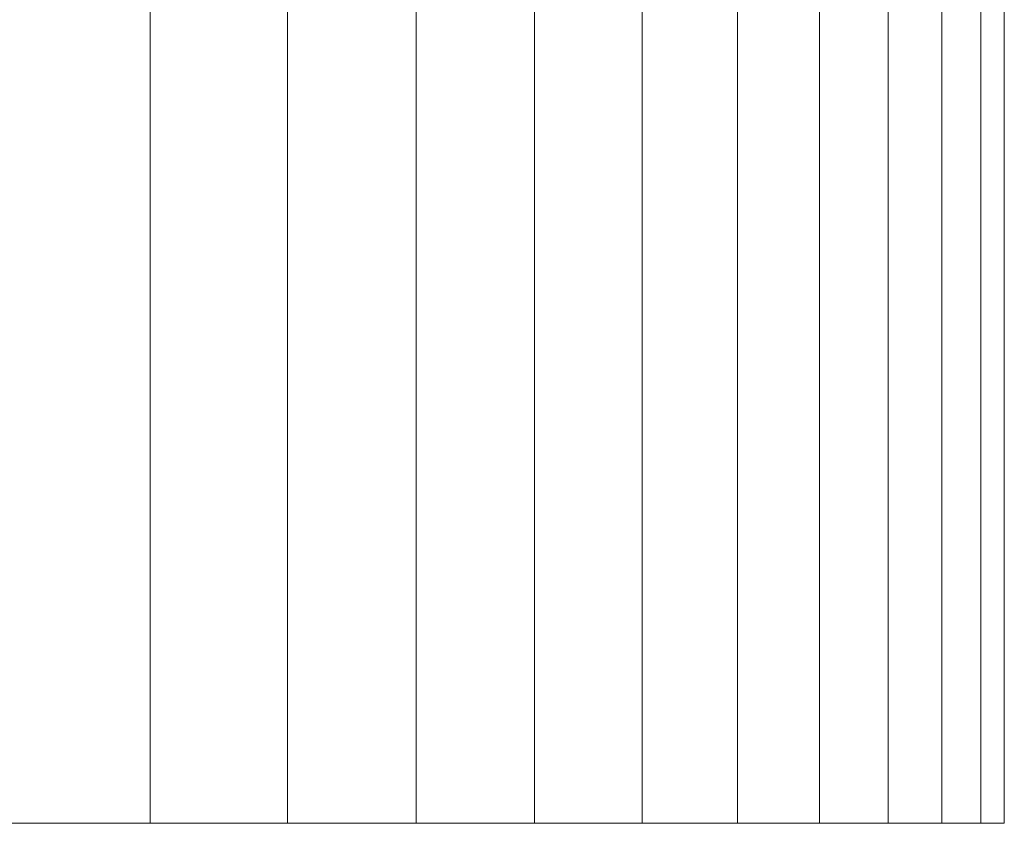
# Model space of a CAD drawing. Units: millimetres. Extents: x -5304 to 5695, y -3372 to 3970.
# Drawn here: x 4131 to 4134, y 1724 to 1727 of the extents above; entities that cross this region are included whole.
import ezdxf

# ---------------------------------------------------------------- set-up
doc = ezdxf.new("R2010")
doc.units = ezdxf.units.MM
doc.layers.add('Toestel 2D', color=7, linetype='Continuous', lineweight=20)

# ---------------------------------------------------------------- blocks, each defined once
blk = doc.blocks.new('1759_')
at = {"color": 0}
for p, q in [((369.35284, -32.50363), (369.35284, -32.25148)), ((369.38208, -32.50363), (369.38208, -32.25146)), ((369.4073, -32.50363), (369.4073, -32.25145)), ((369.42828, -32.50363), (369.42828, -32.25143)), ((369.44481, -32.50363), (369.44481, -32.25142)), ((369.45673, -32.50363), (369.45673, -32.25141)), ((369.46393, -32.50363), (369.46393, -32.25141)), ((369.20204, -32.50363), (369.20204, -32.25158)), ((369.24413, -32.50363), (369.24413, -32.25155)), ((369.28354, -32.50363), (369.28354, -32.25153)), ((369.31989, -32.50363), (369.31989, -32.2515)), ((369.15768, -32.50363), (369.20204, -32.50363)), ((369.20204, -32.50363), (369.24413, -32.50363)), ((369.24413, -32.50363), (369.28354, -32.50363)), ((369.28354, -32.50363), (369.31989, -32.50363)), ((369.31989, -32.50363), (369.35284, -32.50363)), ((369.35284, -32.50363), (369.38208, -32.50363)), ((369.38208, -32.50363), (369.4073, -32.50363)), ((369.4073, -32.50363), (369.42828, -32.50363)), ((369.42828, -32.50363), (369.44481, -32.50363)), ((369.44481, -32.50363), (369.45673, -32.50363)), ((369.45673, -32.50363), (369.46393, -32.50363))]:
    blk.add_line(p, q, dxfattribs=at)
blk = doc.blocks.new('VPL-06-1759')
at = {"layer": 'Toestel 2D', "xscale": 10, "yscale": 10, "zscale": 10}
blk.add_blockref('1759_', (439.7316, 2049.1938), dxfattribs=at)

msp = doc.modelspace()

# ---------------------------------------------------------------- block references
msp.add_blockref('VPL-06-1759', (0, 0))

doc.saveas('drawing.dxf')
